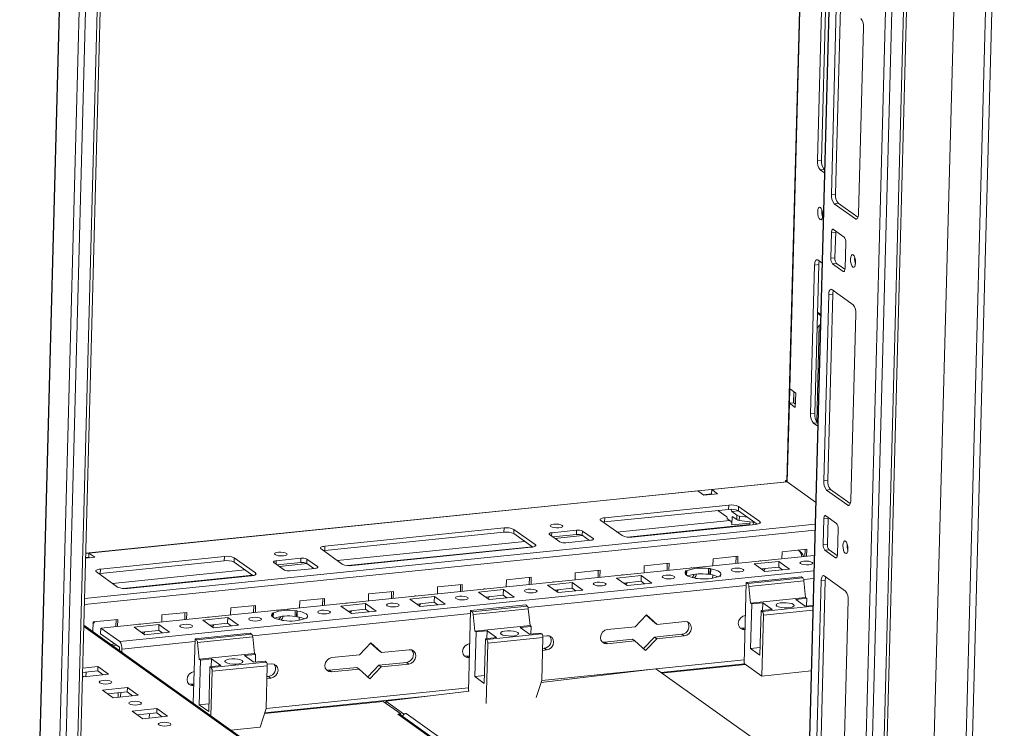
# Model space of a CAD drawing. Units: millimetres. Extents: x -2 to 5044, y -9 to 3875.
# Drawn here: x 3843 to 4171, y 826 to 1063 of the extents above; entities that cross this region are included whole.
import ezdxf

# ---------------------------------------------------------------- set-up
doc = ezdxf.new("R2010")
doc.units = ezdxf.units.MM

msp = doc.modelspace()

# ---------------------------------------------------------------- linework, layer by layer
at = {"color": 6, "linetype": 'Continuous', "lineweight": 15}
for p, q in [((4201.334, 2438.328), (4151.466, 565.004)), ((4153.566, 564.705), (4203.434, 2438.029))]:
    msp.add_line(p, q, dxfattribs=at)
at = {"color": 7, "linetype": 'Continuous', "lineweight": 15}
for p, q in [((4141.802, 601.579), (4190.119, 2416.63)), ((4148.211, 2407.017), (4100.302, 607.299)), ((4120.95, 593.683), (4169.267, 2408.735)), ((4173.219, 2409.137), (4124.902, 594.086)), ((4125.871, 594.492), (4174.184, 2409.403)), ((4138.414, 2406.019), (4098.552, 908.566)), ((3851.383, 566.205), (3899.7, 2381.256)), ((3903.652, 2381.659), (3855.335, 566.608)), ((3856.304, 567.014), (3904.613, 2381.757)), ((4166.341, 2377.987), (4119.677, 625.029)), ((4108.714, 1015.6), (4110.367, 1077.694)), ((4111.745, 1077.834), (4110.092, 1015.741)), ((4113.37, 1004.286), (4115.023, 1066.38)), ((4116.402, 1066.52), (4114.749, 1004.426)), ((4124.075, 1059.93), (4122.422, 997.836)), ((4108.714, 1015.6), (4110.092, 1015.741)), ((4109.634, 1012.511), (4111.013, 1012.651)), ((4111.062, 1011.494), (4109.634, 1012.511)), ((4111.013, 1012.651), (4111.091, 1012.595)), ((4113.37, 1004.286), (4114.749, 1004.426)), ((4114.291, 1001.197), (4115.669, 1001.337)), ((4115.669, 1001.337), (4122.233, 996.66)), ((4121.375, 996.149), (4114.291, 1001.197)), ((4113.204, 982.989), (4113.433, 991.587)), ((4113.433, 991.587), (4114.812, 991.727)), ((4114.062, 992.599), (4117.604, 990.075)), ((4114.812, 991.727), (4114.583, 983.13)), ((4118.156, 988.221), (4117.927, 979.624)), ((4108.833, 982.419), (4110.261, 981.402)), ((4113.204, 982.989), (4114.583, 983.13)), ((4106.463, 931.057), (4107.786, 980.732)), ((4109.164, 980.872), (4107.786, 980.732)), ((4109.164, 980.872), (4107.842, 931.197)), ((4113.757, 981.135), (4115.135, 981.276)), ((4117.299, 978.612), (4113.757, 981.135)), ((4115.135, 981.276), (4117.902, 979.304)), ((4113.528, 972.538), (4120.612, 967.49)), ((4110.827, 908.757), (4112.48, 970.851)), ((4113.859, 970.991), (4112.206, 908.897)), ((4112.48, 970.851), (4113.859, 970.991)), ((4108.733, 964.669), (4109.795, 963.912)), ((4109.805, 964.279), (4108.742, 965.036)), ((4121.532, 964.401), (4119.879, 902.307)), ((4108.483, 928.408), (4109.346, 960.809)), ((4109.346, 960.809), (4108.595, 959.484)), ((4109.346, 960.809), (4109.706, 960.552)), ((4099.38, 934.644), (4099.507, 939.42)), ((4099.507, 939.42), (4101.475, 938.018)), ((4100.759, 934.784), (4100.856, 938.459)), ((4101.475, 938.018), (4101.348, 933.242)), ((4098.681, 908.373), (4099.38, 934.644)), ((4100.759, 934.784), (4099.38, 934.644)), ((4101.348, 933.242), (4099.38, 934.644)), ((4100.759, 934.784), (4101.377, 934.343)), ((4106.463, 931.057), (4107.842, 931.197)), ((4107.384, 927.968), (4108.762, 928.108)), ((4108.811, 926.95), (4107.384, 927.968)), ((4108.762, 928.108), (4108.841, 928.052)), ((4098.549, 908.444), (3864.759, 884.612)), ((4098.111, 908.399), (4098.123, 908.829)), ((4098.56, 908.874), (4098.123, 908.829)), ((4098.123, 908.829), (4098.558, 908.519)), ((4098.602, 908.443), (4098.549, 908.444)), ((4098.681, 908.373), (4108.137, 901.635)), ((4110.827, 908.757), (4112.206, 908.897)), ((3865.8, 884.635), (4068.887, 905.336)), ((4068.887, 905.336), (4073.481, 905.805)), ((4070.854, 903.934), (4068.887, 905.336)), ((4070.641, 904.086), (4073.443, 904.372)), ((4075.449, 904.402), (4070.854, 903.934)), ((4073.443, 904.372), (4073.481, 905.805)), ((4073.657, 904.22), (4073.443, 904.372)), ((4073.481, 905.805), (4075.449, 904.402)), ((4111.748, 905.668), (4113.126, 905.808)), ((4118.832, 900.62), (4111.748, 905.668)), ((4113.126, 905.808), (4119.69, 901.131)), ((4037.795, 896.429), (4079.148, 900.644)), ((4079.11, 899.211), (4079.148, 900.644)), ((4082.429, 900.177), (4082.391, 898.744)), ((4082.429, 900.177), (4089.513, 895.129)), ((4079.11, 899.211), (4037.757, 894.996)), ((4037.795, 896.429), (4037.757, 894.996)), ((4075.478, 898.841), (4078.484, 896.699)), ((4080.135, 898.443), (4079.894, 899.249)), ((4080.135, 898.443), (4082.478, 898.682)), ((4081.848, 897.222), (4080.135, 898.443)), ((4080.217, 894.004), (4080.293, 896.87)), ((4080.293, 896.87), (4081.81, 895.789)), ((4081.81, 895.789), (4081.848, 897.222)), ((4088.681, 894.263), (4082.391, 898.744)), ((4082.654, 895.53), (4082.692, 896.963)), ((4085.413, 896.591), (4082.692, 896.963)), ((4111.519, 897.07), (4115.061, 894.546)), ((3944.523, 886.921), (4004.254, 893.01)), ((4004.254, 893.01), (4004.216, 891.577)), ((4043.566, 890.446), (4036.482, 895.494)), ((4088.2, 894.194), (4046.848, 889.979)), ((4078.668, 896.081), (4079.849, 895.24)), ((4080.217, 894.004), (4086.236, 894.618)), ((4082.654, 895.53), (4087.911, 894.811)), ((4086.236, 894.618), (4086.219, 893.992)), ((4086.247, 895.039), (4086.236, 894.618)), ((4110.661, 887.46), (4110.89, 896.058)), ((4110.89, 896.058), (4112.269, 896.198)), ((4112.269, 896.198), (4112.04, 887.601)), ((4004.216, 891.577), (3944.485, 885.488)), ((4007.535, 892.543), (4007.497, 891.11)), ((4013.787, 886.628), (4007.497, 891.11)), ((4007.535, 892.543), (4014.62, 887.495)), ((4022.89, 888.338), (4019.348, 890.862)), ((4020.136, 891.423), (4028.406, 892.266)), ((4028.368, 890.833), (4020.512, 890.033)), ((4028.406, 892.266), (4028.368, 890.833)), ((4030.375, 891.986), (4030.337, 890.553)), ((4032.715, 888.859), (4030.337, 890.553)), ((4030.375, 891.986), (4033.917, 889.462)), ((4115.613, 892.692), (4115.384, 884.095)), ((3944.523, 886.921), (3944.485, 885.488)), ((4013.306, 886.56), (3953.575, 880.471)), ((4033.129, 888.901), (4024.859, 888.058)), ((4110.661, 887.46), (4112.04, 887.601)), ((3864.714, 882.921), (3867.768, 883.232)), ((3864.719, 883.095), (3865.762, 883.202)), ((3865.8, 884.635), (3864.757, 884.528)), ((3865.8, 884.635), (3865.762, 883.202)), ((3865.975, 883.05), (3865.762, 883.202)), ((3867.768, 883.232), (3865.8, 884.635)), ((3910.981, 883.502), (3869.629, 879.287)), ((3869.783, 859.586), (4107.663, 883.834)), ((3910.943, 882.069), (3910.981, 883.502)), ((3950.294, 880.938), (3943.209, 885.986)), ((4073.948, 882.716), (4082.218, 883.559)), ((4081.553, 881.173), (4081.615, 883.497)), ((4082.218, 883.559), (4082.156, 881.234)), ((4096.86, 882.733), (4096.921, 885.057)), ((4096.921, 885.057), (4105.192, 885.9)), ((4104.527, 883.515), (4104.589, 885.839)), ((4105.192, 885.9), (4105.13, 883.576)), ((4111.214, 885.606), (4112.592, 885.747)), ((4114.756, 883.082), (4111.214, 885.606)), ((4112.592, 885.747), (4115.359, 883.775)), ((3910.943, 882.069), (3869.591, 877.854)), ((3914.263, 883.035), (3914.224, 881.602)), ((3920.514, 877.121), (3914.224, 881.602)), ((3921.347, 877.987), (3914.263, 883.035)), ((3930.996, 878.971), (3927.454, 881.495)), ((3928.242, 882.056), (3936.512, 882.899)), ((3936.474, 881.466), (3928.618, 880.665)), ((3936.512, 882.899), (3936.474, 881.466)), ((3938.481, 882.619), (3938.443, 881.186)), ((3940.821, 879.492), (3938.443, 881.186)), ((3938.481, 882.619), (3942.023, 880.095)), ((4050.912, 878.049), (4050.974, 880.374)), ((4050.974, 880.374), (4059.245, 881.217)), ((4058.58, 878.831), (4058.642, 881.155)), ((4059.245, 881.217), (4059.183, 878.893)), ((4073.886, 880.391), (4073.948, 882.716)), ((4087.637, 880.992), (4095.908, 881.835)), ((4091.18, 878.468), (4087.637, 880.992)), ((4089.977, 879.325), (4095.857, 879.924)), ((4095.908, 881.835), (4095.857, 879.924)), ((4095.857, 879.924), (4097.06, 879.067)), ((4095.908, 881.835), (4099.45, 879.311)), ((3868.315, 878.352), (3875.4, 873.304)), ((3869.629, 879.287), (3869.591, 877.854)), ((3878.681, 872.837), (3920.033, 877.052)), ((3941.235, 879.534), (3932.965, 878.691)), ((4027.939, 875.708), (4028.001, 878.032)), ((4028.001, 878.032), (4036.271, 878.875)), ((4035.606, 876.489), (4035.668, 878.813)), ((4036.271, 878.875), (4036.209, 876.551)), ((4041.69, 876.308), (4049.961, 877.151)), ((4049.961, 877.151), (4049.91, 875.24)), ((4049.961, 877.151), (4053.503, 874.627)), ((4064.664, 878.65), (4065.152, 878.7)), ((4064.873, 878.501), (4064.664, 878.65)), ((4064.873, 878.501), (4064.844, 877.422)), ((4065.112, 877.209), (4065.152, 878.7)), ((4072.446, 879.443), (4072.395, 877.533)), ((4072.883, 877.582), (4072.395, 877.533)), ((4072.446, 879.443), (4072.934, 879.493)), ((4072.883, 877.582), (4072.934, 879.493)), ((4073.093, 877.433), (4072.883, 877.582)), ((4072.934, 879.493), (4073.143, 879.344)), ((4073.093, 877.433), (4073.143, 879.344)), ((4073.775, 876.237), (4073.804, 877.298)), ((4076.476, 876.969), (4075.988, 876.919)), ((4076.267, 877.118), (4076.263, 876.947)), ((4076.267, 877.118), (4076.476, 876.969)), ((4103.361, 876.673), (4084.982, 874.8)), ((4090.203, 879.163), (4090.363, 879.364)), ((4099.45, 879.311), (4091.18, 878.468)), ((4096.761, 879.037), (4096.767, 879.275)), ((4103.361, 876.673), (4103.865, 876.314)), ((4110.985, 877.009), (4118.069, 871.961)), ((3981.992, 871.024), (3982.054, 873.348)), ((3982.054, 873.348), (3990.324, 874.191)), ((3989.659, 871.806), (3989.721, 874.13)), ((3990.324, 874.191), (3990.262, 871.867)), ((4004.965, 873.366), (4005.027, 875.69)), ((4005.027, 875.69), (4013.298, 876.533)), ((4012.633, 874.147), (4012.694, 876.472)), ((4013.298, 876.533), (4013.236, 874.209)), ((4018.717, 873.966), (4026.987, 874.809)), ((4022.259, 871.442), (4018.717, 873.966)), ((4026.987, 874.809), (4026.936, 872.899)), ((4026.987, 874.809), (4030.529, 872.285)), ((4045.232, 873.784), (4041.69, 876.308)), ((4044.03, 874.641), (4049.91, 875.24)), ((4044.256, 874.48), (4044.416, 874.68)), ((4053.503, 874.627), (4045.232, 873.784)), ((4049.91, 875.24), (4051.113, 874.383)), ((4050.814, 874.353), (4050.82, 874.592)), ((4068.206, 876.126), (4067.997, 876.275)), ((4068.694, 876.176), (4068.206, 876.126)), ((4084.982, 874.8), (4084.264, 847.813)), ((4084.982, 874.8), (4085.486, 874.441)), ((4103.865, 876.314), (4085.486, 874.441)), ((4085.842, 873.522), (4104.221, 875.395)), ((4085.842, 873.522), (4086.404, 867.946)), ((4104.221, 875.395), (4104.783, 869.82)), ((4108.284, 813.228), (4109.937, 875.322)), ((4111.316, 875.462), (4109.663, 813.368)), ((4109.937, 875.322), (4111.316, 875.462)), ((3959.018, 868.682), (3959.08, 871.006)), ((3959.08, 871.006), (3967.35, 871.85)), ((3966.685, 869.464), (3966.747, 871.788)), ((3967.35, 871.85), (3967.289, 869.525)), ((3972.77, 869.283), (3981.04, 870.126)), ((3981.04, 870.126), (3980.989, 868.215)), ((3981.04, 870.126), (3984.582, 867.602)), ((3995.743, 871.624), (4004.014, 872.467)), ((3999.285, 869.1), (3995.743, 871.624)), ((3998.083, 869.957), (4003.963, 870.557)), ((3998.309, 869.796), (3998.469, 869.997)), ((4004.014, 872.467), (4003.963, 870.557)), ((4003.963, 870.557), (4005.166, 869.7)), ((4004.014, 872.467), (4007.556, 869.943)), ((4021.056, 872.299), (4026.936, 872.899)), ((4021.283, 872.138), (4021.442, 872.339)), ((4030.529, 872.285), (4022.259, 871.442)), ((4026.936, 872.899), (4028.139, 872.042)), ((4027.84, 872.011), (4027.847, 872.25)), ((3913.133, 866.323), (3921.403, 867.166)), ((3920.738, 864.78), (3920.8, 867.104)), ((3921.403, 867.166), (3921.341, 864.842)), ((3936.045, 866.34), (3936.106, 868.665)), ((3936.106, 868.665), (3944.377, 869.508)), ((3943.712, 867.122), (3943.774, 869.446)), ((3944.377, 869.508), (3944.315, 867.183)), ((3949.796, 866.941), (3958.066, 867.784)), ((3953.338, 864.417), (3949.796, 866.941)), ((3958.066, 867.784), (3958.016, 865.873)), ((3958.066, 867.784), (3961.609, 865.26)), ((3976.312, 866.759), (3972.77, 869.283)), ((3975.109, 867.616), (3980.989, 868.215)), ((3975.336, 867.454), (3975.495, 867.655)), ((3984.582, 867.602), (3976.312, 866.759)), ((3980.989, 868.215), (3982.192, 867.358)), ((3981.893, 867.328), (3981.9, 867.566)), ((4011.467, 867.306), (3993.088, 865.432)), ((4011.97, 866.947), (3993.592, 865.074)), ((4007.556, 869.943), (3999.285, 869.1)), ((4004.867, 869.669), (4004.873, 869.908)), ((4011.467, 867.306), (4011.97, 866.947)), ((4086.798, 867.666), (4086.401, 852.763)), ((4104.783, 869.82), (4086.404, 867.946)), ((4086.798, 867.666), (4086.404, 867.946)), ((4086.798, 867.666), (4090.473, 868.04)), ((4090.473, 868.04), (4090.405, 865.469)), ((4093.622, 865.797), (4090.473, 868.04)), ((4101.501, 869.164), (4105.176, 869.539)), ((4104.649, 866.921), (4101.501, 869.164)), ((4107.22, 867.183), (4104.649, 866.921)), ((4104.783, 869.82), (4105.176, 869.539)), ((4105.176, 869.539), (4105.108, 866.968)), ((4118.989, 868.872), (4117.336, 806.778)), ((3890.097, 861.657), (3890.159, 863.981)), ((3890.159, 863.981), (3898.43, 864.824)), ((3897.765, 862.438), (3897.827, 864.763)), ((3898.43, 864.824), (3898.368, 862.5)), ((3913.071, 863.999), (3913.133, 866.323)), ((3926.822, 864.599), (3927.311, 864.649)), ((3927.032, 864.45), (3926.822, 864.599)), ((3927.032, 864.45), (3927.003, 863.371)), ((3927.271, 863.158), (3927.311, 864.649)), ((3934.605, 865.392), (3934.554, 863.482)), ((3935.042, 863.531), (3934.554, 863.482)), ((3934.605, 865.392), (3935.093, 865.442)), ((3935.042, 863.531), (3935.093, 865.442)), ((3935.251, 863.382), (3935.042, 863.531)), ((3935.093, 865.442), (3935.302, 865.293)), ((3935.251, 863.382), (3935.302, 865.293)), ((3952.135, 865.274), (3958.016, 865.873)), ((3952.362, 865.112), (3952.522, 865.313)), ((3961.609, 865.26), (3953.338, 864.417)), ((3958.016, 865.873), (3959.218, 865.016)), ((3958.92, 864.986), (3958.926, 865.224)), ((3993.088, 865.432), (3992.371, 838.509)), ((3993.088, 865.432), (3993.592, 865.074)), ((3993.948, 864.154), (4012.326, 866.028)), ((3993.948, 864.154), (3994.51, 858.579)), ((4012.326, 866.028), (4012.889, 860.452)), ((4047.932, 860.067), (4051.703, 864.024)), ((4054.497, 861.377), (4051.629, 863.946)), ((4051.703, 864.024), (4055.284, 860.816)), ((4089.549, 850.52), (4089.946, 865.422)), ((4093.622, 865.797), (4089.946, 865.422)), ((4090.34, 865.142), (4089.946, 865.422)), ((4090.708, 863.906), (4090.168, 843.606)), ((4102.521, 690.656), (3864.118, 860.531)), ((3867.1, 858.406), (3867.186, 861.639)), ((3867.186, 861.639), (3875.456, 862.482)), ((3874.791, 860.097), (3874.853, 862.421)), ((3875.456, 862.482), (3875.394, 860.158)), ((3880.875, 859.915), (3889.146, 860.758)), ((3889.146, 860.758), (3889.095, 858.848)), ((3889.146, 860.758), (3892.688, 858.234)), ((3903.849, 862.257), (3912.119, 863.1)), ((3907.391, 859.733), (3903.849, 862.257)), ((3906.188, 860.59), (3912.068, 861.19)), ((3906.415, 860.429), (3906.575, 860.63)), ((3915.661, 860.576), (3907.391, 859.733)), ((3912.119, 863.1), (3912.068, 861.19)), ((3912.068, 861.19), (3913.271, 860.333)), ((3912.119, 863.1), (3915.661, 860.576)), ((3912.973, 860.302), (3912.979, 860.541)), ((3930.365, 862.075), (3930.155, 862.224)), ((3930.853, 862.125), (3930.365, 862.075)), ((3935.934, 862.186), (3935.962, 863.247)), ((3938.635, 862.918), (3938.147, 862.868)), ((3938.426, 863.067), (3938.421, 862.896)), ((3938.426, 863.067), (3938.635, 862.918)), ((4012.889, 860.452), (3994.51, 858.579)), ((4009.606, 859.797), (4013.282, 860.172)), ((4012.889, 860.452), (4013.282, 860.172)), ((4013.282, 860.172), (4013.214, 857.6)), ((4055.284, 860.816), (4054.497, 861.377)), ((4055.284, 860.816), (4064.473, 861.753)), ((3869.783, 859.586), (3869.732, 857.675)), ((3869.732, 857.675), (3876.025, 853.191)), ((3876.076, 855.102), (3869.783, 859.586)), ((3884.417, 857.391), (3880.875, 859.915)), ((3883.215, 858.248), (3889.095, 858.848)), ((3883.441, 858.087), (3883.601, 858.288)), ((3892.688, 858.234), (3884.417, 857.391)), ((3889.095, 858.848), (3890.298, 857.991)), ((3889.999, 857.96), (3890.005, 858.199)), ((3919.573, 857.939), (3901.194, 856.065)), ((3920.076, 857.58), (3901.697, 855.706)), ((3919.573, 857.939), (3920.076, 857.58)), ((3994.903, 858.298), (3994.507, 843.396)), ((3994.903, 858.298), (3994.51, 858.579)), ((3994.903, 858.298), (3998.579, 858.673)), ((4016.824, 857.648), (3998.445, 855.774)), ((3998.579, 858.673), (3998.511, 856.102)), ((4001.728, 856.43), (3998.579, 858.673)), ((4012.755, 857.554), (4009.606, 859.797)), ((4016.431, 857.928), (4012.755, 857.554)), ((4016.431, 857.928), (4016.824, 857.648)), ((4017.152, 856.929), (4018.526, 857.069)), ((4038.743, 859.13), (4047.932, 860.067)), ((4054.369, 856.601), (4063.559, 857.537)), ((4064.346, 856.977), (4055.157, 856.04)), ((4064.346, 856.977), (4063.559, 857.537)), ((4083.776, 859.598), (4084.58, 859.68)), ((4083.776, 859.598), (4084.563, 859.037)), ((3873.078, 854.146), (3874.484, 854.29)), ((3875.074, 853.869), (3873.668, 853.726)), ((3901.194, 856.065), (3900.62, 834.521)), ((3901.194, 856.065), (3901.697, 855.706)), ((3902.053, 854.787), (3920.432, 856.661)), ((3902.053, 854.787), (3902.616, 849.212)), ((3920.432, 856.661), (3920.994, 851.085)), ((3956.038, 850.7), (3959.809, 854.657)), ((3962.602, 852.01), (3959.735, 854.579)), ((3959.809, 854.657), (3963.389, 851.449)), ((3997.655, 841.152), (3998.052, 856.055)), ((4001.728, 856.43), (3998.052, 856.055)), ((3998.445, 855.774), (3998.052, 856.055)), ((3998.814, 854.539), (3998.279, 834.467)), ((3998.814, 854.539), (4017.192, 856.412)), ((4017.192, 856.412), (4016.811, 842.083)), ((4037.828, 854.915), (4047.018, 855.851)), ((4037.828, 854.915), (4038.616, 854.354)), ((4047.805, 855.29), (4038.616, 854.354)), ((4047.805, 855.29), (4047.018, 855.851)), ((4051.385, 852.083), (4047.805, 855.29)), ((4050.673, 852.722), (4054.369, 856.601)), ((4055.157, 856.04), (4051.385, 852.083)), ((4055.157, 856.04), (4054.369, 856.601)), ((3875.999, 852.065), (3876.029, 853.179)), ((3876.816, 852.618), (3876.786, 851.504)), ((3920.994, 851.085), (3902.616, 849.212)), ((3917.712, 850.43), (3921.388, 850.805)), ((3920.861, 848.186), (3917.712, 850.43)), ((3920.994, 851.085), (3921.388, 850.805)), ((3921.388, 850.805), (3921.319, 848.233)), ((3946.849, 849.763), (3956.038, 850.7)), ((3963.389, 851.449), (3962.602, 852.01)), ((3963.389, 851.449), (3972.579, 852.386)), ((3991.881, 850.231), (3992.686, 850.313)), ((4018.399, 852.293), (4017.079, 852.158)), ((4017.096, 852.801), (4017.612, 852.854)), ((4018.399, 852.293), (4017.612, 852.854)), ((4089.618, 853.091), (4086.401, 852.763)), ((4086.401, 852.763), (4089.549, 850.52)), ((3903.009, 848.931), (3902.612, 834.029)), ((3903.009, 848.931), (3902.616, 849.212)), ((3903.009, 848.931), (3906.685, 849.306)), ((3909.833, 847.062), (3906.158, 846.688)), ((3924.93, 848.281), (3906.551, 846.407)), ((3906.685, 849.306), (3906.616, 846.734)), ((3909.833, 847.062), (3906.685, 849.306)), ((3906.919, 845.172), (3925.298, 847.045)), ((3924.537, 848.561), (3920.861, 848.186)), ((3924.537, 848.561), (3924.93, 848.281)), ((3925.298, 847.045), (3924.917, 832.716)), ((3925.258, 847.562), (3926.632, 847.702)), ((3958.778, 843.354), (3962.475, 847.233)), ((3962.475, 847.233), (3971.665, 848.17)), ((3963.262, 846.673), (3962.475, 847.233)), ((3972.452, 847.609), (3963.262, 846.673)), ((3972.452, 847.609), (3971.665, 848.17)), ((3991.881, 850.231), (3992.669, 849.67)), ((4056.489, 844.806), (4084.48, 847.659)), ((4056.762, 844.611), (4084.753, 847.464)), ((4084.264, 847.813), (4090.168, 843.606)), ((3868.777, 845.314), (3863.699, 844.797)), ((3868.815, 846.747), (3863.737, 846.23)), ((3864.086, 843.38), (3872.357, 844.223)), ((3864.828, 843.456), (3864.867, 844.916)), ((3868.815, 846.747), (3868.777, 845.314)), ((3870.564, 844.041), (3868.777, 845.314)), ((3872.357, 844.223), (3868.815, 846.747)), ((3905.761, 831.785), (3906.158, 846.688)), ((3906.551, 846.407), (3906.158, 846.688)), ((3906.919, 845.172), (3906.524, 830.314)), ((3945.934, 845.547), (3955.124, 846.484)), ((3945.934, 845.547), (3946.721, 844.986)), ((3955.911, 845.923), (3946.721, 844.986)), ((3955.911, 845.923), (3955.124, 846.484)), ((3959.491, 842.716), (3955.911, 845.923)), ((3963.262, 846.673), (3959.491, 842.716)), ((4016.589, 841.399), (4054.86, 845.966)), ((4054.86, 845.966), (4105.691, 809.746)), ((4090.168, 843.606), (4106.637, 845.285)), ((3863.669, 843.678), (3864.086, 843.38)), ((3899.987, 840.864), (3900.791, 840.946)), ((3899.987, 840.864), (3900.774, 840.303)), ((3926.505, 842.926), (3925.185, 842.791)), ((3925.202, 843.434), (3925.717, 843.487)), ((3926.505, 842.926), (3925.717, 843.487)), ((3997.724, 843.724), (3994.507, 843.396)), ((3994.507, 843.396), (3997.655, 841.152)), ((4014.988, 836.461), (4016.811, 842.083)), ((3878.654, 839.736), (3870.383, 838.893)), ((3870.383, 838.893), (3873.926, 836.369)), ((3878.616, 838.303), (3872.138, 837.643)), ((3873.926, 836.369), (3882.196, 837.212)), ((3875.586, 836.539), (3875.625, 837.999)), ((3876.429, 838.081), (3876.39, 836.621)), ((3878.654, 839.736), (3878.616, 838.303)), ((3880.403, 837.03), (3878.616, 838.303)), ((3882.196, 837.212), (3878.654, 839.736)), ((3964.774, 835.216), (3992.573, 838.533)), ((3905.829, 834.357), (3902.612, 834.029)), ((3902.612, 834.029), (3905.761, 831.785)), ((3924.399, 831.118), (3963.879, 835.143)), ((3924.474, 831.349), (3978.634, 836.87)), ((3963.879, 835.143), (3969.783, 830.936)), ((3964.774, 835.216), (3964.767, 834.51)), ((3970.678, 831.009), (3964.774, 835.216)), ((3888.493, 832.725), (3880.223, 831.882)), ((3880.223, 831.882), (3883.765, 829.358)), ((3888.455, 831.292), (3881.977, 830.632)), ((3885.943, 829.58), (3885.982, 831.04)), ((3888.493, 832.725), (3888.455, 831.292)), ((3890.243, 830.019), (3888.455, 831.292)), ((3892.035, 830.201), (3888.493, 832.725)), ((3922.92, 826.558), (3924.917, 832.716)), ((3969.783, 830.936), (3968.855, 830.842)), ((4103.705, 735.138), (3969.693, 830.629)), ((3969.783, 830.936), (3969.773, 830.571)), ((3970.674, 830.64), (3970.678, 831.009)), ((3971.606, 831.12), (3970.678, 831.009)), ((3883.765, 829.358), (3892.035, 830.201)), ((3890.166, 830.011), (3890.167, 830.072)), ((3913.188, 825.566), (3922.92, 826.558))]:
    msp.add_line(p, q, dxfattribs=at)
at = {"color": 8, "linetype": 'Continuous', "lineweight": 15}
for p, q in [((4100.431, 607.107), (4148.345, 2407.031)), ((4099.507, 939.42), (4138.549, 2406.032)), ((3842.737, 571.094), (3891.049, 2385.978)), ((3842.868, 571.075), (3891.178, 2385.886)), ((3897.597, 2381.432), (3849.283, 566.504)), ((4121.983, 996.211), (4121.375, 996.149)), ((4117.299, 978.612), (4117.663, 978.649)), ((4100.907, 938.423), (4100.809, 934.748)), ((4073.481, 905.805), (4098.681, 908.373)), ((4073.521, 904.316), (4070.719, 904.031)), ((4119.44, 900.682), (4118.832, 900.62)), ((4107.942, 894.315), (3864.356, 869.485)), ((4041.886, 891.643), (4079.514, 895.478)), ((4045.42, 889.966), (4086.223, 894.125)), ((4089.513, 895.129), (4089.498, 894.539)), ((3864.302, 867.443), (4107.888, 892.273)), ((4020.107, 890.321), (4020.136, 891.423)), ((4021.21, 889.535), (4030.445, 890.476)), ((3948.614, 882.135), (4011.147, 888.509)), ((3952.148, 880.458), (4013.648, 886.727)), ((4014.62, 887.495), (4014.604, 886.905)), ((4033.917, 889.462), (4033.908, 889.108)), ((3865.84, 883.146), (3864.717, 883.032)), ((3928.212, 880.954), (3928.242, 882.056)), ((3929.316, 880.168), (3938.551, 881.109)), ((3942.023, 880.095), (3942.014, 879.741)), ((4114.756, 883.082), (4115.12, 883.12)), ((3873.72, 874.501), (3917.874, 879.001)), ((4107.527, 878.695), (3876.076, 855.102)), ((3877.254, 872.824), (3920.376, 877.219)), ((3921.331, 877.397), (3921.347, 877.987)), ((4012.254, 866.424), (4084.957, 873.835)), ((4104.148, 875.791), (4107.458, 876.129)), ((4107.212, 866.862), (4090.34, 865.142)), ((3920.36, 857.057), (3993.062, 864.468)), ((4090.708, 863.906), (4107.178, 865.585)), ((3864.107, 860.131), (4102.51, 690.256)), ((3876.816, 852.618), (3901.168, 855.1)), ((4084.296, 849.016), (4016.812, 842.137)), ((3992.402, 839.649), (3924.918, 832.77)), ((3968.855, 830.842), (4103.695, 734.761)), ((4103.754, 736.958), (3971.606, 831.12))]:
    msp.add_line(p, q, dxfattribs=at)
at = {"color": 7, "linetype": 'Continuous', "lineweight": 15, "flags": 128}
for points in [[(4108.81, 998.497), (4108.894, 999.228), (4109.093, 999.758), (4109.376, 1000.004), (4109.7, 999.931), (4110.016, 999.548), (4110.276, 998.915), (4110.44, 998.127), (4110.483, 997.305), (4110.398, 996.574), (4110.199, 996.044), (4109.916, 995.797), (4109.592, 995.871), (4109.276, 996.254), (4109.017, 996.887), (4108.853, 997.675), (4108.81, 998.497)], [(4122.422, 997.836), (4122.391, 997.383), (4122.323, 996.975), (4122.221, 996.627), (4122.089, 996.352), (4121.932, 996.162), (4121.756, 996.062), (4121.568, 996.058), (4121.375, 996.149)], [(4113.433, 991.587), (4113.452, 991.858), (4113.493, 992.103), (4113.554, 992.312), (4113.633, 992.477), (4113.727, 992.591), (4113.833, 992.651), (4113.946, 992.653), (4114.062, 992.599)], [(4114.836, 992.047), (4114.83, 991.999), (4114.812, 991.727)], [(4107.786, 980.732), (4107.817, 981.184), (4107.885, 981.593), (4107.987, 981.941), (4108.119, 982.215), (4108.276, 982.406), (4108.452, 982.506), (4108.64, 982.51), (4108.833, 982.419)], [(4121.436, 981.504), (4121.352, 980.772), (4121.153, 980.243), (4120.87, 979.996), (4120.546, 980.07), (4120.23, 980.452), (4119.97, 981.086), (4119.806, 981.873), (4119.763, 982.696), (4119.848, 983.427), (4120.047, 983.957), (4120.33, 984.203), (4120.654, 984.13), (4120.97, 983.747), (4121.229, 983.114), (4121.393, 982.326), (4121.436, 981.504)], [(4117.927, 979.624), (4117.908, 979.352), (4117.868, 979.107), (4117.806, 978.899), (4117.727, 978.734), (4117.633, 978.619), (4117.528, 978.56), (4117.415, 978.557), (4117.299, 978.612)], [(4112.48, 970.851), (4112.511, 971.303), (4112.579, 971.711), (4112.681, 972.059), (4112.813, 972.334), (4112.97, 972.525), (4113.146, 972.624), (4113.335, 972.629), (4113.528, 972.538)], [(4119.879, 902.307), (4119.848, 901.854), (4119.78, 901.446), (4119.678, 901.098), (4119.546, 900.823), (4119.389, 900.633), (4119.213, 900.533), (4119.025, 900.529), (4118.832, 900.62)], [(4036.482, 895.494), (4036.334, 895.635), (4036.28, 895.78), (4036.323, 895.923), (4036.459, 896.058), (4036.685, 896.181), (4036.991, 896.286), (4037.366, 896.37), (4037.795, 896.429)], [(4110.89, 896.058), (4110.909, 896.329), (4110.95, 896.574), (4111.011, 896.783), (4111.09, 896.948), (4111.184, 897.062), (4111.29, 897.122), (4111.403, 897.124), (4111.519, 897.07)], [(4112.293, 896.518), (4112.287, 896.47), (4112.269, 896.198)], [(4020.877, 894.264), (4021.688, 894.294), (4022.502, 894.23), (4023.197, 894.08), (4023.666, 893.867), (4023.837, 893.623), (4023.685, 893.387), (4023.233, 893.193), (4022.549, 893.072), (4021.738, 893.041), (4020.924, 893.105), (4020.229, 893.256), (4019.76, 893.469), (4019.589, 893.712), (4019.741, 893.948), (4020.193, 894.142), (4020.877, 894.264)], [(4037.757, 894.996), (4037.328, 894.937), (4037.277, 894.927)], [(4087.306, 894.103), (4087.353, 894.338), (4087.506, 894.867)], [(4089.513, 895.129), (4089.661, 894.988), (4089.715, 894.843), (4089.673, 894.7), (4089.536, 894.565), (4089.31, 894.442), (4089.004, 894.337), (4088.629, 894.253), (4088.2, 894.194)], [(4019.348, 890.862), (4019.259, 890.947), (4019.227, 891.034), (4019.252, 891.119), (4019.334, 891.201), (4019.47, 891.274), (4019.653, 891.337), (4019.878, 891.388), (4020.136, 891.423)], [(3943.209, 885.986), (3943.061, 886.127), (3943.008, 886.272), (3943.05, 886.415), (3943.186, 886.55), (3943.412, 886.673), (3943.718, 886.778), (3944.093, 886.862), (3944.523, 886.921)], [(4014.62, 887.495), (4014.767, 887.354), (4014.821, 887.209), (4014.779, 887.066), (4014.642, 886.931), (4014.417, 886.808), (4014.11, 886.703), (4013.735, 886.619), (4013.306, 886.56)], [(4033.917, 889.462), (4034.006, 889.377), (4034.038, 889.291), (4034.013, 889.205), (4033.931, 889.124), (4033.796, 889.05), (4033.612, 888.987), (4033.387, 888.937), (4033.129, 888.901)], [(4118.893, 885.975), (4118.809, 885.243), (4118.61, 884.714), (4118.327, 884.467), (4118.003, 884.541), (4117.687, 884.923), (4117.427, 885.557), (4117.263, 886.344), (4117.22, 887.167), (4117.305, 887.898), (4117.504, 888.428), (4117.787, 888.674), (4118.111, 888.601), (4118.427, 888.218), (4118.686, 887.585), (4118.85, 886.797), (4118.893, 885.975)], [(3928.982, 884.896), (3929.793, 884.927), (3930.608, 884.863), (3931.303, 884.712), (3931.771, 884.499), (3931.943, 884.256), (3931.791, 884.02), (3931.339, 883.826), (3930.655, 883.704), (3929.844, 883.674), (3929.029, 883.738), (3928.335, 883.888), (3927.866, 884.101), (3927.695, 884.345), (3927.847, 884.581), (3928.299, 884.775), (3928.982, 884.896)], [(3944.485, 885.488), (3944.055, 885.429), (3944.004, 885.42)], [(4115.384, 884.095), (4115.365, 883.823), (4115.325, 883.578), (4115.264, 883.37), (4115.184, 883.205), (4115.09, 883.09), (4114.985, 883.031), (4114.872, 883.028), (4114.756, 883.082)], [(3927.454, 881.495), (3927.365, 881.58), (3927.333, 881.667), (3927.358, 881.752), (3927.44, 881.833), (3927.575, 881.907), (3927.759, 881.97), (3927.984, 882.02), (3928.242, 882.056)], [(3942.023, 880.095), (3942.112, 880.01), (3942.144, 879.923), (3942.119, 879.838), (3942.037, 879.756), (3941.901, 879.683), (3941.718, 879.62), (3941.493, 879.569), (3941.235, 879.534)], [(4089.167, 881.949), (4089.509, 882.015), (4089.849, 882.018)], [(4106.983, 881.521), (4107.155, 881.278), (4107.003, 881.041), (4106.55, 880.848), (4105.867, 880.726), (4105.056, 880.695), (4104.241, 880.76), (4103.546, 880.91), (4103.078, 881.123), (4102.906, 881.366), (4103.058, 881.603), (4103.511, 881.796), (4104.194, 881.918), (4105.005, 881.949), (4105.82, 881.884), (4106.515, 881.734), (4106.983, 881.521)], [(3868.315, 878.352), (3868.168, 878.493), (3868.114, 878.638), (3868.156, 878.781), (3868.293, 878.916), (3868.518, 879.039), (3868.825, 879.144), (3869.2, 879.228), (3869.629, 879.287)], [(3869.591, 877.854), (3869.161, 877.795), (3869.11, 877.785)], [(3921.347, 877.987), (3921.495, 877.846), (3921.549, 877.701), (3921.506, 877.558), (3921.37, 877.423), (3921.144, 877.3), (3920.838, 877.195), (3920.463, 877.111), (3920.033, 877.052)], [(4043.22, 877.265), (4043.562, 877.332), (4043.902, 877.335)], [(4061.036, 876.838), (4061.208, 876.594), (4061.056, 876.358), (4060.603, 876.164), (4059.92, 876.043), (4059.109, 876.012), (4058.294, 876.076), (4057.599, 876.227), (4057.131, 876.439), (4056.959, 876.683), (4057.111, 876.919), (4057.563, 877.113), (4058.247, 877.234), (4059.058, 877.265), (4059.873, 877.201), (4060.567, 877.05), (4061.036, 876.838)], [(4067.997, 876.275), (4067.065, 876.46), (4066.247, 876.689), (4065.571, 876.954), (4065.056, 877.247), (4064.722, 877.559), (4064.578, 877.879), (4064.629, 878.196), (4064.873, 878.501)], [(4066.193, 879.607), (4066.535, 879.673), (4066.875, 879.677)], [(4073.143, 879.344), (4074.075, 879.159), (4074.893, 878.93), (4075.57, 878.665), (4076.084, 878.371), (4076.418, 878.06), (4076.563, 877.74), (4076.512, 877.423), (4076.267, 877.118)], [(4084.01, 879.179), (4084.181, 878.936), (4084.029, 878.7), (4083.577, 878.506), (4082.893, 878.384), (4082.082, 878.354), (4081.268, 878.418), (4080.573, 878.568), (4080.104, 878.781), (4079.933, 879.024), (4080.085, 879.261), (4080.537, 879.455), (4081.221, 879.576), (4082.032, 879.607), (4082.846, 879.542), (4083.541, 879.392), (4084.01, 879.179)], [(4091.23, 879.452), (4091.218, 879.423), (4090.794, 878.743)], [(4109.937, 875.322), (4109.968, 875.774), (4110.036, 876.182), (4110.138, 876.53), (4110.27, 876.805), (4110.427, 876.996), (4110.603, 877.095), (4110.792, 877.1), (4110.985, 877.009)], [(4020.246, 874.924), (4020.588, 874.99), (4020.928, 874.993)], [(4038.063, 874.496), (4038.234, 874.253), (4038.082, 874.016), (4037.63, 873.822), (4036.946, 873.701), (4036.135, 873.67), (4035.32, 873.735), (4034.626, 873.885), (4034.157, 874.098), (4033.986, 874.341), (4034.138, 874.577), (4034.59, 874.771), (4035.273, 874.893), (4036.084, 874.923), (4036.899, 874.859), (4037.594, 874.709), (4038.063, 874.496)], [(4045.282, 874.769), (4045.271, 874.74), (4044.847, 874.059)], [(3974.299, 870.24), (3974.641, 870.306), (3974.981, 870.309)], [(3992.115, 869.812), (3992.287, 869.569), (3992.135, 869.332), (3991.683, 869.139), (3990.999, 869.017), (3990.188, 868.986), (3989.373, 869.051), (3988.679, 869.201), (3988.21, 869.414), (3988.039, 869.657), (3988.19, 869.894), (3988.643, 870.087), (3989.326, 870.209), (3990.137, 870.24), (3990.952, 870.175), (3991.647, 870.025), (3992.115, 869.812)], [(3997.273, 872.582), (3997.615, 872.648), (3997.955, 872.651)], [(3999.335, 870.085), (3999.324, 870.056), (3998.899, 869.375)], [(4015.089, 872.154), (4015.26, 871.911), (4015.108, 871.674), (4014.656, 871.48), (4013.973, 871.359), (4013.162, 871.328), (4012.347, 871.393), (4011.652, 871.543), (4011.183, 871.756), (4011.012, 871.999), (4011.164, 872.235), (4011.616, 872.429), (4012.3, 872.551), (4013.111, 872.582), (4013.926, 872.517), (4014.62, 872.367), (4015.089, 872.154)], [(4022.309, 872.427), (4022.297, 872.398), (4021.873, 871.717)], [(3951.326, 867.898), (3951.667, 867.964), (3952.008, 867.968)], [(3969.142, 867.47), (3969.313, 867.227), (3969.161, 866.991), (3968.709, 866.797), (3968.025, 866.675), (3967.214, 866.644), (3966.4, 866.709), (3965.705, 866.859), (3965.236, 867.072), (3965.065, 867.315), (3965.217, 867.552), (3965.669, 867.746), (3966.353, 867.867), (3967.164, 867.898), (3967.979, 867.833), (3968.673, 867.683), (3969.142, 867.47)], [(3976.362, 867.743), (3976.35, 867.714), (3975.926, 867.034)], [(4100.712, 867.481), (4100.142, 867.752), (4099.308, 867.956), (4098.311, 868.069), (4097.271, 868.078), (4096.313, 867.98), (4095.554, 867.788), (4095.084, 867.526), (4094.961, 867.224), (4095.198, 866.919), (4095.768, 866.648), (4096.602, 866.444), (4097.599, 866.331), (4098.639, 866.323), (4099.596, 866.421), (4100.356, 866.612), (4100.826, 866.875), (4100.949, 867.177), (4100.712, 867.481)], [(3930.155, 862.224), (3929.224, 862.409), (3928.406, 862.638), (3927.729, 862.903), (3927.215, 863.196), (3926.88, 863.508), (3926.736, 863.828), (3926.787, 864.145), (3927.032, 864.45)], [(3928.352, 865.556), (3928.694, 865.623), (3929.034, 865.626)], [(3935.302, 865.293), (3936.234, 865.108), (3937.051, 864.879), (3937.728, 864.614), (3938.242, 864.321), (3938.577, 864.009), (3938.721, 863.689), (3938.67, 863.372), (3938.426, 863.067)], [(3946.168, 865.128), (3946.34, 864.885), (3946.188, 864.649), (3945.735, 864.455), (3945.052, 864.333), (3944.241, 864.303), (3943.426, 864.367), (3942.731, 864.517), (3942.263, 864.73), (3942.091, 864.974), (3942.243, 865.21), (3942.696, 865.404), (3943.379, 865.525), (3944.19, 865.556), (3945.005, 865.492), (3945.7, 865.341), (3946.168, 865.128)], [(3953.388, 865.402), (3953.376, 865.372), (3952.952, 864.692)], [(4084.563, 859.037), (4083.688, 859.13), (4082.957, 859.571), (4082.48, 860.295), (4082.329, 861.191), (4082.528, 862.123), (4083.047, 862.949), (4083.806, 863.542), (4084.69, 863.814)], [(3867.824, 861.704), (3867.79, 861.676), (3867.171, 861.072)], [(3882.405, 860.873), (3882.747, 860.939), (3883.087, 860.942)], [(3900.221, 860.445), (3900.393, 860.202), (3900.241, 859.965), (3899.788, 859.771), (3899.105, 859.65), (3898.294, 859.619), (3897.479, 859.684), (3896.784, 859.834), (3896.316, 860.047), (3896.144, 860.29), (3896.296, 860.526), (3896.748, 860.72), (3897.432, 860.842), (3898.243, 860.873), (3899.058, 860.808), (3899.752, 860.658), (3900.221, 860.445)], [(3905.378, 863.214), (3905.72, 863.281), (3906.06, 863.284)], [(3907.441, 860.718), (3907.429, 860.689), (3907.005, 860.008)], [(3923.195, 862.787), (3923.366, 862.543), (3923.214, 862.307), (3922.762, 862.113), (3922.078, 861.992), (3921.267, 861.961), (3920.453, 862.025), (3919.758, 862.176), (3919.289, 862.389), (3919.118, 862.632), (3919.27, 862.868), (3919.722, 863.062), (3920.406, 863.184), (3921.217, 863.214), (3922.031, 863.15), (3922.726, 863), (3923.195, 862.787)], [(4064.473, 861.753), (4065.348, 861.661), (4066.079, 861.219), (4066.556, 860.495), (4066.707, 859.599), (4066.508, 858.667), (4065.989, 857.842), (4065.23, 857.248), (4064.346, 856.977)], [(3884.467, 858.376), (3884.456, 858.347), (3884.032, 857.666)], [(4008.817, 858.114), (4008.247, 858.385), (4007.414, 858.589), (4006.417, 858.702), (4005.377, 858.71), (4004.419, 858.613), (4003.66, 858.421), (4003.19, 858.158), (4003.066, 857.857), (4003.304, 857.552), (4003.874, 857.281), (4004.708, 857.077), (4005.705, 856.964), (4006.745, 856.956), (4007.702, 857.053), (4008.462, 857.245), (4008.931, 857.507), (4009.055, 857.809), (4008.817, 858.114)], [(4018.526, 857.069), (4019.4, 856.977), (4020.132, 856.535), (4020.609, 855.811), (4020.76, 854.915), (4020.561, 853.984), (4020.042, 853.158), (4019.283, 852.564), (4018.399, 852.293)], [(4038.616, 854.354), (4037.741, 854.446), (4037.01, 854.888), (4036.532, 855.612), (4036.382, 856.508), (4036.581, 857.44), (4037.1, 858.265), (4037.859, 858.859), (4038.743, 859.13)], [(4082.818, 859.72), (4082.901, 859.69), (4083.776, 859.598)], [(3992.669, 849.67), (3991.794, 849.762), (3991.063, 850.204), (3990.585, 850.928), (3990.435, 851.824), (3990.634, 852.756), (3991.153, 853.581), (3991.912, 854.175), (3992.796, 854.447)], [(4036.871, 855.037), (4036.954, 855.007), (4037.828, 854.915)], [(3972.579, 852.386), (3973.453, 852.294), (3974.185, 851.852), (3974.662, 851.128), (3974.813, 850.232), (3974.613, 849.3), (3974.095, 848.474), (3973.336, 847.881), (3972.452, 847.609)], [(3990.924, 850.353), (3991.007, 850.323), (3991.881, 850.231)], [(3916.923, 848.747), (3916.353, 849.018), (3915.519, 849.222), (3914.522, 849.335), (3913.482, 849.343), (3912.525, 849.245), (3911.765, 849.054), (3911.296, 848.791), (3911.172, 848.489), (3911.41, 848.185), (3911.98, 847.914), (3912.813, 847.71), (3913.81, 847.597), (3914.85, 847.588), (3915.808, 847.686), (3916.567, 847.878), (3917.037, 848.14), (3917.161, 848.442), (3916.923, 848.747)], [(3926.632, 847.702), (3927.506, 847.61), (3928.238, 847.168), (3928.715, 846.444), (3928.866, 845.548), (3928.666, 844.616), (3928.148, 843.791), (3927.389, 843.197), (3926.505, 842.926)], [(3946.721, 844.986), (3945.847, 845.079), (3945.116, 845.52), (3944.638, 846.244), (3944.488, 847.141), (3944.687, 848.072), (3945.205, 848.898), (3945.965, 849.492), (3946.849, 849.763)], [(3900.774, 840.303), (3899.9, 840.395), (3899.168, 840.837), (3898.691, 841.561), (3898.54, 842.457), (3898.74, 843.389), (3899.258, 844.214), (3900.017, 844.808), (3900.901, 845.079)], [(3944.976, 845.669), (3945.06, 845.64), (3945.934, 845.547)], [(3872.197, 840.969), (3872.872, 841.09), (3873.319, 841.281), (3873.469, 841.515), (3873.3, 841.755), (3872.837, 841.965), (3872.15, 842.114), (3871.345, 842.178), (3870.544, 842.147), (3869.868, 842.027), (3869.421, 841.836), (3869.271, 841.602), (3869.44, 841.362), (3869.904, 841.151), (3870.59, 841.003), (3871.395, 840.939), (3872.197, 840.969)], [(3899.029, 840.986), (3899.113, 840.956), (3899.987, 840.864)], [(3882.036, 833.958), (3882.711, 834.079), (3883.158, 834.27), (3883.309, 834.504), (3883.139, 834.744), (3882.676, 834.954), (3881.989, 835.103), (3881.184, 835.167), (3880.383, 835.136), (3879.707, 835.016), (3879.26, 834.825), (3879.11, 834.591), (3879.28, 834.351), (3879.743, 834.14), (3880.429, 833.992), (3881.234, 833.928), (3882.036, 833.958)], [(3891.875, 826.947), (3892.551, 827.068), (3892.998, 827.259), (3893.148, 827.493), (3892.978, 827.733), (3892.515, 827.943), (3891.829, 828.092), (3891.024, 828.156), (3890.222, 828.125), (3889.547, 828.005), (3889.1, 827.814), (3888.949, 827.58), (3889.119, 827.34), (3889.582, 827.129), (3890.268, 826.981), (3891.074, 826.917), (3891.875, 826.947)]]:
    msp.add_lwpolyline(points, dxfattribs=at)
at = {"color": 7, "linetype": 'Continuous', "lineweight": 15}
for centre, radius, start, end in [((4119.907, 1060.37), 4.191, 353.97271, 39.20628), ((4112.882, 1015.16), 4.191, 173.97271, 219.20628), ((4114.26, 1015.3), 4.191, 173.97271, 219.20628), ((4117.538, 1003.846), 4.191, 173.97271, 219.20628), ((4118.917, 1003.986), 4.191, 173.97271, 219.20628), ((4115.258, 998.473), 5.072, 173.10836, 198.53234), ((4115.655, 988.485), 2.515, 353.97271, 39.20628), ((4113.049, 980.851), 3.885, 162.04387, 179.67849), ((4115.705, 982.725), 2.515, 173.97271, 219.20628), ((4117.084, 982.866), 2.515, 173.97271, 219.20628), ((4126.211, 982.672), 5.072, 173.10836, 198.53234), ((4117.744, 970.969), 3.885, 162.04387, 179.67849), ((4117.364, 964.841), 4.191, 353.97271, 39.20628), ((4110.631, 930.617), 4.191, 173.97271, 219.20628), ((4112.01, 930.757), 4.191, 173.97271, 219.20628), ((4098.778, 908.578), 0.226, 183.0431, 244.67558), ((4114.995, 908.317), 4.191, 173.97271, 219.20628), ((4116.374, 908.457), 4.191, 173.97271, 219.20628), ((4080.001, 894.877), 5.83, 65.38839, 98.41429), ((4077.834, 896.169), 0.838, 353.97271, 39.20628), ((4079.963, 893.444), 5.83, 65.38839, 98.41429), ((4082.863, 899.022), 2.066, 240.5719, 265.25017), ((4005.107, 887.242), 5.83, 65.38839, 98.41429), ((4078.55, 894.18), 1.676, 353.97271, 39.20628), ((4082.825, 897.589), 2.066, 240.5719, 265.25017), ((4113.112, 892.956), 2.515, 353.97271, 39.20628), ((4005.069, 885.809), 5.83, 65.38839, 98.41429), ((4028.88, 887.373), 3.498, 65.38839, 98.41429), ((4028.918, 888.806), 3.498, 65.38839, 98.41429), ((4045.994, 895.746), 5.83, 245.38839, 278.41429), ((4024.347, 891.519), 3.498, 245.38839, 278.41429), ((4113.162, 887.196), 2.515, 173.97271, 219.20628), ((4114.541, 887.337), 2.515, 173.97271, 219.20628), ((4123.668, 887.143), 5.072, 173.10836, 198.53234), ((3911.834, 877.735), 5.83, 65.38839, 98.41429), ((4099.88, 882.919), 3.71, 7.69145, 46.68668), ((4100.564, 882.557), 3.6, 14.61915, 58.32895), ((3911.796, 876.302), 5.83, 65.38839, 98.41429), ((3936.986, 878.006), 3.498, 65.38839, 98.41429), ((3937.024, 879.439), 3.498, 65.38839, 98.41429), ((3952.722, 886.239), 5.83, 245.38839, 278.41429), ((3932.453, 882.151), 3.498, 245.38839, 278.41429), ((4070.142, 865.894), 13.744, 80.351, 111.2897), ((4070.082, 862.875), 14.839, 81.03261, 107.99047), ((4065.451, 878.402), 2.38, 307.08294, 338.31376), ((4066.057, 877.97), 2.36, 315.61938, 351.07183), ((4070.998, 889.725), 13.744, 260.351, 291.2897), ((4071.959, 868.738), 8.769, 65.53971, 82.57445), ((4115.201, 875.44), 3.885, 162.04387, 179.67849), ((3877.828, 878.604), 5.83, 245.38839, 278.41429), ((4084.437, 873.506), 1.405, 0.63126, 41.70718), ((4102.816, 875.38), 1.405, 0.63126, 41.70718), ((4114.821, 869.312), 4.191, 353.97271, 39.20628), ((4010.922, 866.012), 1.405, 0.63126, 41.70718), ((3932.301, 851.843), 13.744, 80.351, 111.2897), ((3932.241, 848.824), 14.839, 81.03261, 107.99047), ((3927.61, 864.351), 2.38, 307.08294, 338.31376), ((3928.215, 863.919), 2.36, 315.61938, 351.07183), ((3992.543, 864.139), 1.405, 0.63126, 41.70718), ((4089.041, 864.082), 1.676, 353.97271, 39.20628), ((3933.157, 875.674), 13.744, 260.351, 291.2897), ((3934.118, 854.687), 8.769, 65.53971, 82.57445), ((4063.31, 860.126), 2.601, 275.49588, 35.35204), ((3919.027, 856.645), 1.405, 0.63126, 41.70718), ((4015.525, 856.588), 1.676, 353.97271, 39.20628), ((4017.363, 855.443), 2.601, 275.49588, 35.35204), ((3873.465, 852.972), 3.37, 353.97271, 39.20628), ((3900.648, 854.772), 1.405, 0.63126, 41.70718), ((3997.146, 854.715), 1.676, 353.97271, 39.20628), ((3876.012, 853.181), 0.0168, 353.97271, 39.20628), ((3971.416, 850.759), 2.601, 275.49588, 35.35204), ((3923.631, 847.221), 1.676, 353.97271, 39.20628), ((3925.468, 846.075), 2.601, 275.49588, 35.35204), ((3905.252, 845.348), 1.676, 353.97271, 39.20628), ((3968.994, 829.632), 1.217, 54.95593, 96.54995), ((3971.915, 829.449), 1.72, 136.19686, 155.55917), ((3971.815, 829.571), 1.563, 97.65572, 136.85825)]:
    msp.add_arc(centre, radius, start, end, dxfattribs=at)

doc.saveas('drawing.dxf')
